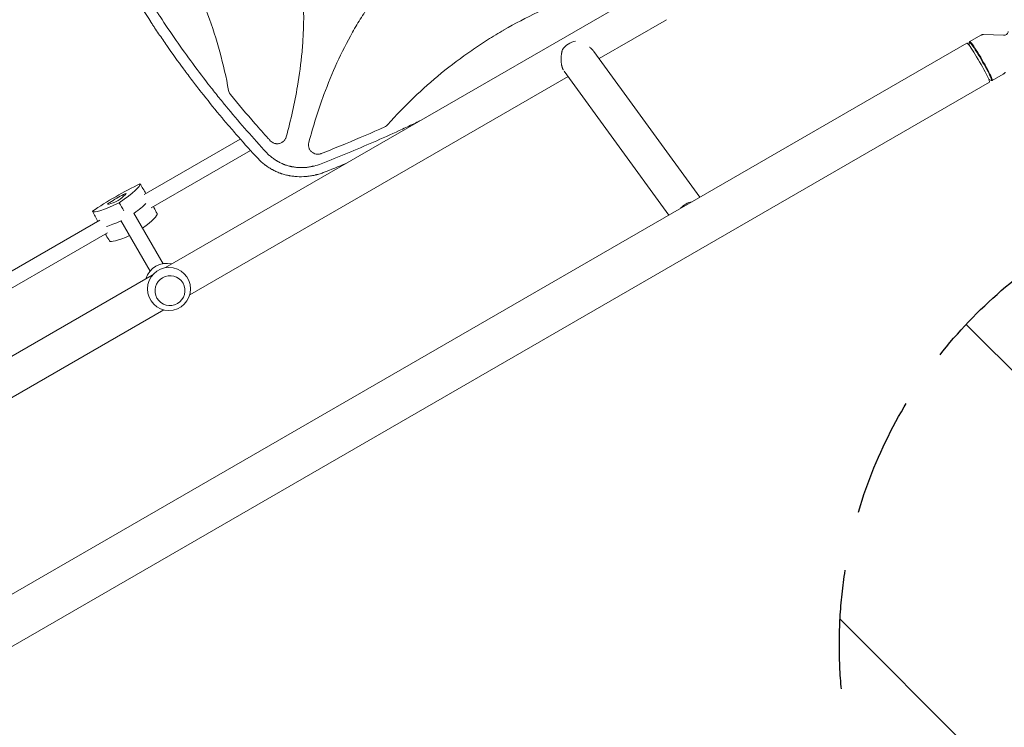
# Model space of a CAD drawing. Units: millimetres. Extents: x -10146 to 11599, y -11520 to 7551.
# Drawn here: x -2088 to -1038, y -243 to 512 of the extents above; entities that cross this region are included whole.
import ezdxf

# ---------------------------------------------------------------- set-up
doc = ezdxf.new("R2010")
doc.units = ezdxf.units.MM
doc.header["$LTSCALE"] = 20
doc.linetypes.add('HIDDEN', pattern=[9.525, 6.35, -3.175])
for name, color, linetype in [('2d', 230, 'Continuous'), ('EN-Free_Space', 10, 'HIDDEN'), ('EN-Free_Space_Hatch', 10, 'HIDDEN')]:
    doc.layers.add(name, color=color, linetype=linetype)

msp = doc.modelspace()

# ---------------------------------------------------------------- hatches: boundary and pattern name
at = {"layer": 'EN-Free_Space_Hatch'}
h = msp.add_hatch(dxfattribs=at)
h.set_pattern_fill('ANSI31', color=256, scale=100)
h.set_pattern_definition([(315, (-4492.33, -5828.78), (224.5064, 224.5064), [])])
edge = h.paths.add_edge_path()
edge.add_line((-4492.3, -9496.4), (-4492.3, -5828.8))
edge.add_line((-4492.3, -5828.8), (-6492.3, -5828.8))
edge.add_line((-6492.3, -5828.8), (-6492.3, -9496.4))
edge.add_arc((-5492.3, -9496.4), 1000, 180, 360)
edge = h.paths.add_edge_path()
edge.add_line((-4164.1, -1075.3), (-2386.3, -2103.4))
edge.add_arc((-2886.3, -2969.4), 1000, -116.9424, 60, ccw=False)
edge.add_line((-3339.4, -3860.9), (-5164.1, -2807.4))
edge.add_arc((-4664.1, -1941.3), 1000, 60, 240, ccw=False)
edge = h.paths.add_edge_path()
edge.add_arc((-714, -154.7), 500, 0, 360)
edge = h.paths.add_edge_path()
edge.add_line((3731.5, -3856.2), (2491.8, -6003.5))
edge.add_arc((1625.7, -5503.5), 1000, 150, 330, ccw=False)
edge.add_line((759.7, -5003.5), (1999.5, -2856.2))
edge.add_line((1999.5, -2856.2), (3731.5, -3856.2))
edge = h.paths.add_edge_path()
edge.add_line((-2251.4, 5899.6), (-143.5, 2248.5))
edge.add_arc((-1009.5, 1748.5), 1000, -150, 30, ccw=False)
edge.add_line((-1875.5, 1248.5), (-3983.5, 4899.6))
edge.add_arc((-3117.4, 5399.6), 1000, 30, 210, ccw=False)
edge = h.paths.add_edge_path()
edge.add_line((4803.2, 3082), (5631.4, 4516.5))
edge.add_arc((6497.4, 4016.5), 1000, -30, 150, ccw=False)
edge.add_line((7363.4, 3516.5), (6137.7, 1393.5))
edge.add_arc((5271.7, 1893.5), 1000, 242.0617, 330, ccw=False)
edge.add_arc((4334.6, 1893.5), 1000, 210, 297.9383, ccw=False)
edge.add_line((3468.6, 1393.5), (1360.7, 5044.5))
edge.add_arc((2226.7, 5544.5), 1000, 30, 210, ccw=False)
edge.add_line((3092.7, 6044.5), (4803.2, 3082))

# ---------------------------------------------------------------- linework, layer by layer
at = {"layer": '2d', "lineweight": 0}
for p, q in [((-1932.7, 247.9), (-1417.4, 545.4)), ((-1470.3, 471), (-1398.4, 512.5)), ((-1074.9, 489.1), (-1063.1, 495.9)), ((-1038.8, 495.8), (-1060.3, 496.6)), ((-1078, 487.5), (-3356.9, -828.2)), ((-1075.5, 485), (-1075.4, 488.2)), ((-1075.4, 488.3), (-1074.9, 489.1)), ((-1476, 478.7), (-1362.7, 323.1)), ((-1907, 218.9), (-1503.4, 451.9)), ((-1507.5, 457.5), (-1395.8, 304)), ((-1050.9, 447.6), (-1039.1, 454.4)), ((-1053.8, 445.7), (-3332.8, -870.1)), ((-1054.7, 449.1), (-1052, 447.6)), ((-1051.8, 447.5), (-1050.9, 447.6)), ((-1761.9, 437.7), (-1761.9, 437.7)), ((-1770.1, 414.5), (-1770.1, 414.5)), ((-1843.2, 390.8), (-1843.2, 390.8)), ((-1776.1, 395.2), (-1776.1, 395.2)), ((-1853, 385.1), (-1955.6, 325.9)), ((-1832.3, 378.6), (-1832.3, 378.6)), ((-1842.1, 372.9), (-1948.1, 311.7)), ((-1935.4, 252.1), (-1966.5, 306.1)), ((-1945.1, 312), (-1945.7, 313.1)), ((-2003, 298.5), (-2105.6, 239.3)), ((-1949.3, 244.1), (-1980.4, 298.1)), ((-1994.5, 285), (-2100.5, 223.8)), ((-1996.2, 282.4), (-1996.9, 283.6)), ((-2707.8, -199.6), (-1947, 239.7)), ((-2231.1, 31.7), (-1934.7, 202.9))]:
    msp.add_line(p, q, dxfattribs=at)
msp.add_circle((-1929.1, 225.2), 23, dxfattribs=at)
msp.add_arc((-1931.6, 229.5), 23, 75.9809, 164.0191, dxfattribs=at)
at = {"layer": '2d', "lineweight": 0, "extrusion": (0, 0, -1)}
for centre, major_axis, ratio, start_param, end_param in [((-1495.2, 472.9), (15.4, 11.2), 0.824321, -1.942946, -1.038724), ((-1062.9, 468.4), (-12, 20.8), 0.072386, -0.040457, 3.141593), ((-1062.9, 468.4), (12, -20.8), 0.072386, 0, 0.040457), ((-1982.1, 317), (51.3, 29.6), 0.12793, -2.087437, -1.054155), ((-2011.4, 307.8), (51.3, 29.6), 0.12793, 0.006958, 1.04024), ((-1959.4, 337.8), (-51.3, -29.6), 0.12793, -1.04024, -0.006958), ((-2002.3, 291.9), (-51.9, -30), 0.12793, -2.705965, -2.257473), ((-1370.6, 301.7), (15.4, 11.2), 0.824321, -1.823148, -1.062018), ((-1950.3, 321.9), (-51.9, -30), 0.12793, -0.883858, -0.435628)]:
    msp.add_ellipse(centre, major_axis=major_axis, ratio=ratio, start_param=start_param, end_param=end_param, dxfattribs=at)
at = {"layer": '2d', "lineweight": 0}
for centre, major_axis, ratio, start_param, end_param in [((-1065.9, 466.6), (12.1, -20.9), 0.072386, 0, 3.141593), ((-1063.5, 468), (11.8, -20.4), 0.072386, 0, 3.259195), ((-1063.5, 468), (11.8, -20.4), 0.072386, -0.117603, 0), ((-1982.5, 317.8), (-32, -18.5), 0.12793, -1.803654, -1.337939), ((-2006, 310.4), (32, 18.5), 0.12793, -0.756456, -0.290741), ((-1978, 325.1), (3.39, 1.96), 0.12793, -0.290741, 1.337939), ((-1991.2, 317.5), (-3.39, -1.96), 0.12793, -1.337939, 0.290741), ((-1964.4, 334.4), (-32, -18.5), 0.12793, 0.290741, 0.756456), ((-1983.7, 319.9), (3.39, 1.96), 0.12793, -2.385136, -0.756456), ((-2002.3, 291.9), (51.9, 30), 0.12793, -0.88412, -0.435628), ((-1993.1, 276.1), (51.3, 29.6), 0.12793, -0.875194, -0.006958), ((-1950.3, 321.9), (51.9, 30), 0.12793, -2.705965, -2.257734), ((-1941.2, 306.1), (-51.3, -29.6), 0.12793, 0.006958, 0.874927)]:
    msp.add_ellipse(centre, major_axis=major_axis, ratio=ratio, start_param=start_param, end_param=end_param, dxfattribs=at)
msp.add_ellipse((-1928, 223.4), major_axis=(-13.9, -8), ratio=0.991783, dxfattribs=at)
for points, knots in [([(-2044.4, 804), (-2026.7, 799.3), (-2009.2, 793.8), (-1969.3, 779.1), (-1947.2, 769.1), (-1920.7, 754), (-1915.5, 750.9), (-1905.1, 744.2), (-1900, 740.7), (-1884.9, 729.9), (-1875.4, 722.1), (-1857.5, 705.4), (-1849.1, 696.4), (-1837.5, 682), (-1833.8, 677), (-1826.8, 666.8), (-1823.5, 661.6), (-1814.3, 645.7), (-1809, 634.7), (-1802.2, 617.6), (-1800.2, 611.8), (-1796.5, 600), (-1794.9, 594), (-1787.8, 564), (-1785.4, 539.7), (-1785.4, 508.9), (-1785.6, 502.7), (-1786.2, 490.4), (-1786.6, 484.2), (-1788.3, 465.9), (-1790, 453.7), (-1795.1, 423.4), (-1799.2, 405.4), (-1804, 387.5)], [0.0309809, 0.0309809, 0.0309809, 0.0309809, 0.125, 0.125, 0.25, 0.25, 0.28125, 0.28125, 0.3125, 0.3125, 0.375, 0.375, 0.4375, 0.4375, 0.46875, 0.46875, 0.5, 0.5, 0.5625, 0.5625, 0.59375, 0.59375, 0.625, 0.625, 0.75, 0.75, 0.78125, 0.78125, 0.8125, 0.8125, 0.875, 0.875, 0.9692402, 0.9692402, 0.9692402, 0.9692402]), ([(-2069.4, 793.9), (-2066.4, 784), (-2063.2, 774.2), (-2058.2, 759.5), (-2055.7, 752.2), (-2052.6, 743.8), (-2051.1, 739.5), (-2050.3, 737.4), (-2050, 736.5), (-2049.7, 735.9), (-2049.6, 735.6), (-2045.9, 725.6), (-2042.2, 716), (-2036.4, 701.7), (-2033.5, 694.5), (-2029.9, 686.2), (-2028.2, 682.1), (-2027.4, 680.3), (-2026.9, 679.1), (-2026.6, 678.5), (-2022.2, 668.5), (-2018, 659.1), (-2011.4, 645.1), (-2008, 638.1), (-2004.1, 630), (-2002, 626), (-2001, 624), (-2000.6, 623.1), (-2000.3, 622.5), (-2000.2, 622.2), (-1995.4, 612.8), (-1990.6, 603.7), (-1983.3, 590.2), (-1979.6, 583.5), (-1975.2, 575.7), (-1973, 571.8), (-1971.9, 569.8), (-1971.4, 569), (-1971.1, 568.4), (-1970.9, 568.2), (-1965.6, 559.1), (-1960.4, 550.3), (-1952.4, 537.3), (-1948.3, 530.8), (-1943.5, 523.3), (-1941.1, 519.5), (-1940, 517.9), (-1939.3, 516.8), (-1939, 516.3), (-1933, 507.2), (-1927.3, 498.8), (-1915.7, 482.1), (-1909.7, 473.8), (-1897.6, 457.4), (-1891.4, 449.2), (-1882, 437.2), (-1877.2, 431.2), (-1871.6, 424.2), (-1868.7, 420.8), (-1867.5, 419.3), (-1866.7, 418.3), (-1866.3, 417.8), (-1852.8, 401.5), (-1839.2, 386.1), (-1825.2, 370.9)], [0, 0, 0, 0, 0.0625, 0.0625, 0.09375, 0.109375, 0.117187, 0.121094, 0.123047, 0.123047, 0.125, 0.125, 0.1875, 0.1875, 0.21875, 0.234375, 0.242187, 0.246094, 0.246094, 0.25, 0.25, 0.3125, 0.3125, 0.34375, 0.359375, 0.367187, 0.371094, 0.373047, 0.373047, 0.375, 0.375, 0.4375, 0.4375, 0.46875, 0.484375, 0.492187, 0.496094, 0.498047, 0.498047, 0.5, 0.5, 0.5625, 0.5625, 0.59375, 0.609375, 0.617187, 0.621094, 0.621094, 0.625, 0.625, 0.6875, 0.6875, 0.75, 0.75, 0.8125, 0.8125, 0.84375, 0.859375, 0.867187, 0.871094, 0.871094, 0.875, 0.875, 1, 1, 1, 1]), ([(-1865.5, 437.1), (-1870.6, 464.8), (-1878, 491.7), (-1892.5, 531.2), (-1898, 544.5), (-1907.2, 564), (-1910.3, 570.5), (-1917, 583.3), (-1920.5, 589.6), (-1938.6, 621), (-1955.1, 644.5), (-1991.3, 687.8), (-2010.8, 707.6), (-2032.3, 725.9)], [0.0072419, 0.0072419, 0.0072419, 0.0072419, 0.25, 0.25, 0.375, 0.375, 0.4375, 0.4375, 0.5, 0.5, 0.75, 0.75, 0.992758, 0.992758, 0.992758, 0.992758]), ([(-1779.9, 381.5), (-1775.3, 398.9), (-1769.9, 416), (-1755.3, 455.6), (-1745.4, 477.8), (-1730.3, 504.4), (-1727.1, 509.7), (-1720.5, 520.1), (-1717, 525.3), (-1706.1, 540.4), (-1698.3, 549.9), (-1681.5, 567.9), (-1672.5, 576.3), (-1658, 588), (-1653, 591.8), (-1642.8, 598.8), (-1637.6, 602.1), (-1632.1, 605.2), (-1632, 605.3), (-1631.9, 605.4)], [0.0334073, 0.0334073, 0.0334073, 0.0334073, 0.125, 0.125, 0.25, 0.25, 0.28125, 0.28125, 0.3125, 0.3125, 0.375, 0.375, 0.4375, 0.4375, 0.46875, 0.46875, 0.5, 0.5, 0.5007904, 0.5007904, 0.5007904, 0.5007904]), ([(-1834.1, 364.2), (-1841.3, 371.9), (-1848.3, 379.7), (-1858.5, 391.4), (-1861.9, 395.3), (-1866.9, 401.2), (-1869.4, 404.1), (-1872.3, 407.5), (-1873.7, 409.3), (-1874.4, 410), (-1874.8, 410.5), (-1875, 410.7), (-1881.8, 419), (-1888.3, 427.1), (-1897.9, 439.2), (-1902.6, 445.4), (-1908, 452.5), (-1910.7, 456.1), (-1911.8, 457.6), (-1912.6, 458.7), (-1913, 459.2), (-1919.5, 468), (-1925.5, 476.4), (-1934.3, 489.1), (-1938.7, 495.4), (-1943.7, 502.9), (-1946.2, 506.6), (-1947.4, 508.5), (-1947.9, 509.3), (-1948.3, 509.8), (-1948.4, 510.1), (-1954.3, 519), (-1959.8, 527.7), (-1967.9, 540.8), (-1971.9, 547.4), (-1976.5, 555.2), (-1978.4, 558.5), (-1979.7, 560.7), (-1980.4, 561.8), (-1981, 563)], [0, 0, 0, 0, 0.0627205, 0.0627205, 0.0940808, 0.0940808, 0.1097609, 0.117601, 0.121521, 0.123481, 0.123481, 0.125441, 0.125441, 0.1881616, 0.1881616, 0.2195218, 0.235202, 0.243042, 0.2469621, 0.2469621, 0.2508821, 0.2508821, 0.3136026, 0.3136026, 0.3449629, 0.360643, 0.3684831, 0.3724031, 0.3743631, 0.3743631, 0.3763231, 0.3763231, 0.4390437, 0.4390437, 0.4704039, 0.486084, 0.4939241, 0.4939241, 0.5017642, 0.5017642, 0.5017642, 0.5017642]), ([(-1422.6, 558.2), (-1448.7, 552.8), (-1473.9, 545.5), (-1523.7, 526.7), (-1548.1, 515.2), (-1571.8, 501.5), (-1571.8, 501.5), (-1571.9, 501.4)], [0.0065091, 0.0065091, 0.0065091, 0.0065091, 0.25, 0.25, 0.5, 0.5, 0.5004316, 0.5004316, 0.5004316, 0.5004316]), ([(-1571.9, 501.4), (-1577.7, 498.1), (-1583.5, 494.5), (-1595, 487.3), (-1600.6, 483.6), (-1617.4, 472), (-1628.2, 463.9), (-1658.9, 438.7), (-1678, 420.4), (-1695.6, 400.6)], [0.5004316, 0.5004316, 0.5004316, 0.5004316, 0.5625, 0.5625, 0.625, 0.625, 0.75, 0.75, 0.9934911, 0.9934911, 0.9934911, 0.9934911]), ([(-1060.3, 496.6), (-1060.5, 496.6), (-1060.7, 496.6), (-1061, 496.6), (-1061.2, 496.6), (-1061.6, 496.5), (-1061.7, 496.5), (-1062.1, 496.4), (-1062.3, 496.3), (-1062.7, 496.1), (-1062.9, 496), (-1063.1, 495.9)], [4.66702269, 4.66702269, 4.66702269, 4.66702269, 4.67609595, 4.67609595, 4.68516921, 4.68516921, 4.69424246, 4.69424246, 4.70331572, 4.70331572, 4.71238898, 4.71238898, 4.71238898, 4.71238898]), ([(-1033.8, 499.9), (-1033.8, 499.6), (-1033.9, 499.4), (-1034.1, 498.7), (-1034.3, 498.3), (-1034.8, 497.5), (-1035.2, 497.1), (-1036.1, 496.4), (-1036.7, 496.2), (-1037.7, 495.9), (-1038.2, 495.8), (-1038.6, 495.8), (-1038.7, 495.8), (-1038.8, 495.8)], [1.4835516, 1.4835516, 1.4835516, 1.4835516, 1.5100738, 1.5100738, 1.536596, 1.536596, 1.5631182, 1.5631182, 1.5871634, 1.5871634, 1.6120855, 1.6120855, 1.6161626, 1.6161626, 1.6161626, 1.6161626]), ([(-1039.1, 454.4), (-1038.9, 454.5), (-1038.7, 454.6), (-1038.4, 454.8), (-1038.2, 455), (-1038, 455.3), (-1037.8, 455.4), (-1037.6, 455.7), (-1037.5, 455.8), (-1037.3, 456.1), (-1037.2, 456.3), (-1037.1, 456.4)], [1.57079633, 1.57079633, 1.57079633, 1.57079633, 1.57986958, 1.57986958, 1.58894284, 1.58894284, 1.5980161, 1.5980161, 1.60708936, 1.60708936, 1.61616262, 1.61616262, 1.61616262, 1.61616262]), ([(-1865.5, 437.1), (-1865.3, 436.3), (-1865.1, 435.5), (-1864.6, 434.4), (-1864.4, 434), (-1863.9, 433.3), (-1863.7, 432.9), (-1863.4, 432.6)], [0, 0, 0, 0, 0.002471783, 0.002471783, 0.003707675, 0.003707675, 0.004943566, 0.004943566, 0.004943566, 0.004943566]), ([(-1821, 383.3), (-1821.8, 384.2), (-1822.5, 385), (-1828.1, 391.1), (-1832.8, 396.4), (-1846.3, 411.9), (-1855, 422.2), (-1863.4, 432.6)], [0.210503, 0.210503, 0.210503, 0.210503, 0.25, 0.25, 0.5, 0.5, 0.9701233, 0.9701233, 0.9701233, 0.9701233]), ([(-1766.8, 358.7), (-1748, 366.1), (-1729.4, 373.8), (-1701.7, 385.9), (-1692.5, 390), (-1678.8, 396.3), (-1671.9, 399.5), (-1664.7, 402.9), (-1662.1, 404.2), (-1661.7, 404.4)], [0, 0, 0, 0, 0.125, 0.125, 0.1875, 0.1875, 0.21875, 0.234375, 0.2370549, 0.2370549, 0.2370549, 0.2370549]), ([(-1699, 398.1), (-1698.3, 398.4), (-1697.7, 398.7), (-1696.6, 399.6), (-1696.1, 400), (-1695.6, 400.6)], [0, 0, 0, 0, 0.002102867, 0.002102867, 0.004205733, 0.004205733, 0.004205733, 0.004205733]), ([(-1699, 398.1), (-1712.8, 391.9), (-1726.7, 385.9), (-1748, 377.1), (-1755.3, 374.1), (-1764, 370.7), (-1765.3, 370.2), (-1766.6, 369.6)], [0.0227006, 0.0227006, 0.0227006, 0.0227006, 0.5, 0.5, 0.75, 0.75, 0.794046, 0.794046, 0.794046, 0.794046]), ([(-1821, 383.3), (-1820.4, 382.7), (-1819.7, 382.1), (-1818.6, 381.4), (-1818.2, 381.2), (-1817.4, 380.8), (-1817, 380.6), (-1816.1, 380.4), (-1815.7, 380.3), (-1814.8, 380.1), (-1814.4, 380.1), (-1813.5, 380.1), (-1813, 380.1), (-1812.1, 380.2), (-1811.7, 380.3), (-1810.4, 380.6), (-1809.6, 380.9), (-1808.4, 381.5), (-1808, 381.8), (-1807.3, 382.3), (-1807, 382.6), (-1806.3, 383.2), (-1806, 383.6), (-1805.5, 384.3), (-1805.2, 384.6), (-1804.8, 385.4), (-1804.6, 385.8), (-1804.2, 386.6), (-1804.1, 387.1), (-1804, 387.5)], [0, 0, 0, 0, 0.00267016, 0.00267016, 0.00400525, 0.00400525, 0.00534033, 0.00534033, 0.00667541, 0.00667541, 0.00801049, 0.00801049, 0.00934557, 0.00934557, 0.01068066, 0.01068066, 0.01335082, 0.01335082, 0.0146859, 0.0146859, 0.01602099, 0.01602099, 0.01735607, 0.01735607, 0.01869115, 0.01869115, 0.02002623, 0.02002623, 0.02136131, 0.02136131, 0.02136131, 0.02136131]), ([(-1779.9, 381.5), (-1780.2, 380.6), (-1780.3, 379.7), (-1780.3, 378.3), (-1780.2, 377.9), (-1780.1, 377), (-1780, 376.5), (-1779.7, 375.6), (-1779.6, 375.2), (-1779.2, 374.4), (-1778.9, 374), (-1778.5, 373.2), (-1778.2, 372.8), (-1777.7, 372.3), (-1777.6, 372.1), (-1777.3, 371.8), (-1777.1, 371.6), (-1776.6, 371.2), (-1776.2, 370.9), (-1775.6, 370.5), (-1775.4, 370.4), (-1775, 370.2), (-1774.8, 370), (-1773.8, 369.5), (-1772.9, 369.3), (-1771.6, 369), (-1771.1, 369), (-1770.2, 368.9), (-1769.7, 368.9), (-1768.8, 369), (-1768.4, 369.1), (-1767.5, 369.3), (-1767, 369.5), (-1766.6, 369.6)], [0, 0, 0, 0, 0.00275472, 0.00275472, 0.00413207, 0.00413207, 0.00550943, 0.00550943, 0.00688679, 0.00688679, 0.00826415, 0.00826415, 0.00964151, 0.00964151, 0.01033019, 0.01033019, 0.01101886, 0.01101886, 0.01239622, 0.01239622, 0.0130849, 0.0130849, 0.01377358, 0.01377358, 0.0165283, 0.0165283, 0.01790566, 0.01790566, 0.01928301, 0.01928301, 0.02066037, 0.02066037, 0.02203773, 0.02203773, 0.02203773, 0.02203773]), ([(-1825.2, 370.9), (-1824.3, 370), (-1822.9, 368.5), (-1821.2, 367), (-1820.3, 366.3), (-1819.9, 365.9), (-1819.6, 365.7), (-1819.5, 365.6), (-1818.3, 364.7), (-1816.7, 363.5), (-1814.8, 362.3), (-1813.9, 361.8), (-1813.4, 361.4), (-1813.1, 361.3), (-1811.6, 360.5), (-1809.9, 359.6), (-1807.7, 358.6), (-1806.7, 358.2), (-1806.2, 358), (-1805.9, 357.9), (-1805.7, 357.8), (-1804.3, 357.3), (-1802.5, 356.7), (-1800.2, 356.1), (-1799.3, 355.9), (-1798.6, 355.8), (-1798.3, 355.7), (-1796.7, 355.4), (-1794.7, 355.1), (-1792.4, 354.8), (-1791.2, 354.8), (-1790.6, 354.7), (-1790.4, 354.7), (-1790.2, 354.7), (-1790.1, 354.7), (-1788.8, 354.6), (-1786.8, 354.6), (-1784.5, 354.7), (-1783.3, 354.8), (-1782.8, 354.9), (-1782.5, 354.9), (-1782.3, 354.9), (-1780.9, 355.1), (-1778.9, 355.4), (-1776.6, 355.8), (-1775.5, 356.1), (-1774.9, 356.2), (-1774.7, 356.2), (-1774.5, 356.3), (-1774.4, 356.3), (-1771.8, 357), (-1769.3, 357.8), (-1766.8, 358.7)], [0, 0, 0, 0, 0.0625, 0.09375, 0.109375, 0.117187, 0.117187, 0.125, 0.125, 0.1875, 0.21875, 0.234375, 0.234375, 0.25, 0.25, 0.3125, 0.34375, 0.359375, 0.367187, 0.367187, 0.375, 0.375, 0.4375, 0.46875, 0.484375, 0.484375, 0.5, 0.5, 0.5625, 0.59375, 0.609375, 0.617188, 0.621094, 0.621094, 0.625, 0.625, 0.6875, 0.71875, 0.734375, 0.742188, 0.742188, 0.75, 0.75, 0.8125, 0.84375, 0.859375, 0.867188, 0.871094, 0.871094, 0.875, 0.875, 1, 1, 1, 1]), ([(-1764.6, 349.3), (-1766.1, 348.7), (-1767.6, 348.2), (-1769.8, 347.6), (-1770.6, 347.3), (-1771.7, 347.1), (-1772.2, 346.9), (-1772.9, 346.8), (-1773.2, 346.7), (-1773.4, 346.6), (-1773.4, 346.6), (-1773.5, 346.6), (-1773.5, 346.6), (-1775.1, 346.3), (-1776.7, 346), (-1779, 345.6), (-1779.8, 345.5), (-1780.9, 345.4), (-1781.5, 345.3), (-1782.2, 345.2), (-1782.5, 345.2), (-1782.7, 345.2), (-1782.7, 345.2), (-1782.8, 345.2), (-1782.8, 345.2), (-1786.1, 344.9), (-1789.3, 344.8), (-1794, 345.1), (-1795.5, 345.3), (-1797.8, 345.6), (-1798.6, 345.7), (-1799.7, 345.9), (-1800.3, 346), (-1800.9, 346.1), (-1801.3, 346.1), (-1801.4, 346.2), (-1801.5, 346.2), (-1801.5, 346.2), (-1803.1, 346.5), (-1804.7, 346.9), (-1806.9, 347.6), (-1807.7, 347.8), (-1808.8, 348.1), (-1809.4, 348.3), (-1810, 348.6), (-1810.3, 348.7), (-1810.5, 348.7), (-1810.6, 348.8), (-1812.1, 349.3), (-1813.6, 349.9), (-1815.8, 350.9), (-1816.8, 351.4), (-1817.9, 352), (-1818.6, 352.4), (-1818.9, 352.6), (-1820.6, 353.5), (-1822, 354.3), (-1824, 355.6), (-1824.9, 356.3), (-1826, 357.1), (-1826.6, 357.5), (-1826.8, 357.7), (-1827, 357.8), (-1827.1, 357.9), (-1829.6, 359.8), (-1831.9, 361.9), (-1834.1, 364.2)], [0, 0, 0, 0, 0.0625, 0.0625, 0.09375, 0.09375, 0.109375, 0.117187, 0.121094, 0.123047, 0.124023, 0.124023, 0.125, 0.125, 0.1875, 0.1875, 0.21875, 0.21875, 0.234375, 0.242188, 0.246094, 0.248047, 0.249023, 0.249023, 0.25, 0.25, 0.375, 0.375, 0.4375, 0.4375, 0.46875, 0.46875, 0.484375, 0.492187, 0.496094, 0.498047, 0.498047, 0.5, 0.5, 0.5625, 0.5625, 0.59375, 0.59375, 0.609375, 0.617187, 0.621094, 0.621094, 0.625, 0.625, 0.6875, 0.6875, 0.71875, 0.734375, 0.734375, 0.75, 0.75, 0.8125, 0.8125, 0.84375, 0.859375, 0.867187, 0.871094, 0.871094, 0.875, 0.875, 1, 1, 1, 1])]:
    msp.add_open_spline(points, degree=3, knots=knots, dxfattribs=at)
msp.add_rational_spline([(-1476, 478.7), (-1477.1, 480.3), (-1478.7, 481.8), (-1480.6, 483.3)], [0.967375233379, 0.94328184384, 0.928553914049, 0.923191444003], degree=3, dxfattribs=at)
msp.add_rational_spline([(-1509.4, 480.6), (-1511.6, 472.3), (-1511.3, 464.4), (-1508.6, 459.2), (-1508.5, 459.1), (-1508.5, 459), (-1508.4, 458.9)], [1, 0.906772063295, 0.906772063295, 1, 0.998085361405, 0.99621004408, 0.994374048027], degree=3, knots=[5.212752, 5.212752, 5.212752, 5.212752, 6.283185, 6.283185, 6.283185, 6.305169, 6.305169, 6.305169, 6.305169], dxfattribs=at)
for points in [[(-1740.1, 359.1), (-1748.2, 355.8), (-1756.4, 352.5), (-1764.6, 349.3)], [(-1960, 337.4), (-1957.9, 333.9), (-1955.7, 330.5), (-1953.6, 327.1)], [(-1982.1, 317.1), (-1980.5, 314.2), (-1978.8, 311.3), (-1977.1, 308.4)], [(-2010.7, 308.1), (-2008.8, 304.5), (-2007, 300.9), (-2005.1, 297.3)], [(-1941.8, 305.7), (-1942.9, 307.8), (-1944, 309.9), (-1945.1, 312)], [(-1992.5, 276.4), (-1993.7, 278.4), (-1995, 280.4), (-1996.2, 282.4)]]:
    msp.add_open_spline(points, degree=3, dxfattribs=at)
at = {"layer": 'EN-Free_Space'}
msp.add_circle((-714, -154.7), 500, dxfattribs=at)

doc.saveas('drawing.dxf')
